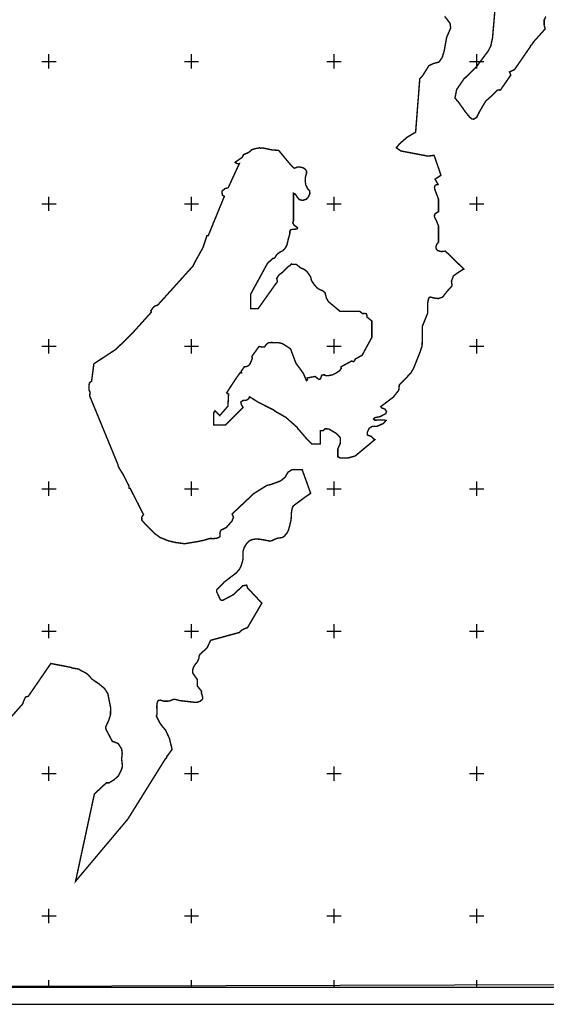
# Model space of a CAD drawing. Extents: x 36477376 to 36482584, y 3068851 to 3074429.
# Drawn here: x 36480359 to 36481098, y 3068876 to 3070259 of the extents above; entities that cross this region are included whole.
import ezdxf

# ---------------------------------------------------------------- set-up
doc = ezdxf.new("R2010")
doc.units = 0
doc.header["$LTSCALE"] = 2
doc.header["$XCLIPFRAME"] = 0
for name, color, linetype in [('TIC', 7, 'CONTINUOUS'), ('TK', 7, 'CONTINUOUS'), ('龙井一品泉项目区界线0319', 7, 'CONTINUOUS')]:
    doc.layers.add(name, color=color, linetype=linetype)
picture_1 = doc.add_image_def('image2.tif', size_in_pixel=(5984, 4263))

msp = doc.modelspace()

# ---------------------------------------------------------------- linework, layer by layer
at = {"layer": 'TK', "color": 7, "linetype": 'Continuous'}
for p, q in [((36480390, 3070200), (36480410, 3070200)), ((36480400, 3070190), (36480400, 3070210)), ((36480590, 3070200), (36480610, 3070200)), ((36480600, 3070190), (36480600, 3070210)), ((36480790, 3070200), (36480810, 3070200)), ((36480800, 3070190), (36480800, 3070210)), ((36480990, 3070200), (36481010, 3070200)), ((36481000, 3070190), (36481000, 3070210)), ((36480400, 3069990), (36480400, 3070010)), ((36480600, 3069990), (36480600, 3070010)), ((36480800, 3069990), (36480800, 3070010)), ((36481000, 3069990), (36481000, 3070010)), ((36480390, 3070000), (36480410, 3070000)), ((36480590, 3070000), (36480610, 3070000)), ((36480790, 3070000), (36480810, 3070000)), ((36480990, 3070000), (36481010, 3070000)), ((36480390, 3069800), (36480410, 3069800)), ((36480400, 3069790), (36480400, 3069810)), ((36480590, 3069800), (36480610, 3069800)), ((36480600, 3069790), (36480600, 3069810)), ((36480790, 3069800), (36480810, 3069800)), ((36480800, 3069790), (36480800, 3069810)), ((36480990, 3069800), (36481010, 3069800)), ((36481000, 3069790), (36481000, 3069810)), ((36480400, 3069590), (36480400, 3069610)), ((36480600, 3069590), (36480600, 3069610)), ((36480800, 3069590), (36480800, 3069610)), ((36481000, 3069590), (36481000, 3069610)), ((36480390, 3069600), (36480410, 3069600)), ((36480590, 3069600), (36480610, 3069600)), ((36480790, 3069600), (36480810, 3069600)), ((36480990, 3069600), (36481010, 3069600)), ((36480400, 3069390), (36480400, 3069410)), ((36480600, 3069390), (36480600, 3069410)), ((36480800, 3069390), (36480800, 3069410)), ((36481000, 3069390), (36481000, 3069410)), ((36480390, 3069400), (36480410, 3069400)), ((36480590, 3069400), (36480610, 3069400)), ((36480790, 3069400), (36480810, 3069400)), ((36480990, 3069400), (36481010, 3069400)), ((36480400, 3069190), (36480400, 3069210)), ((36480600, 3069190), (36480600, 3069210)), ((36480800, 3069190), (36480800, 3069210)), ((36481000, 3069190), (36481000, 3069210)), ((36480390, 3069200), (36480410, 3069200)), ((36480590, 3069200), (36480610, 3069200)), ((36480790, 3069200), (36480810, 3069200)), ((36480990, 3069200), (36481010, 3069200)), ((36480400, 3068990), (36480400, 3069010)), ((36480600, 3068990), (36480600, 3069010)), ((36480800, 3068990), (36480800, 3069010)), ((36481000, 3068990), (36481000, 3069010)), ((36480390, 3069000), (36480410, 3069000)), ((36480590, 3069000), (36480610, 3069000)), ((36480790, 3069000), (36480810, 3069000)), ((36480990, 3069000), (36481010, 3069000)), ((36480400, 3068900), (36480400, 3068910)), ((36480600, 3068900), (36480600, 3068910)), ((36480800, 3068900), (36480800, 3068910)), ((36481000, 3068900), (36481000, 3068910))]:
    msp.add_line(p, q, dxfattribs=at)
at = {"layer": 'TK', "color": 7, "linetype": 'Continuous', "flags": 128}
for points in [[(36477376, 3068876), (36482584, 3068876), (36482584, 3074364), (36477376, 3074364)], [(36477400, 3068900), (36482560, 3068900), (36482560, 3074340), (36477400, 3074340)]]:
    msp.add_lwpolyline(points, close=True, dxfattribs=at)
at = {"layer": '龙井一品泉项目区界线0319', "color": 6, "const_width": 2}
for points in [[(36481097.0637, 3070263.1649), (36481094.7101, 3070258.1631), (36481094.7101, 3070250.8075), (36481096.0384, 3070245.4936), (36481080.2143, 3070227.8275), (36481077.2277, 3070223.4895), (36481075.5859, 3070221.9739), (36481075.3119, 3070220.707), (36481053.0989, 3070188.4432), (36481046.0759, 3070185.2143), (36481047.865, 3070180.8412), (36481033.2674, 3070159.6388), (36481032.6437, 3070159.6173), (36481031.8837, 3070160.1237), (36481028.5912, 3070159.3639), (36481019.4734, 3070150.2461), (36481012.6348, 3070144.1673), (36481004.2766, 3070129.9839), (36480999.971, 3070121.3725), (36480995.9185, 3070118.8399), (36480993.1326, 3070119.0931), (36480989.84, 3070122.1325), (36480984.2678, 3070128.9709), (36480974.3901, 3070142.9011), (36480969.5778, 3070148.473), (36480971.8575, 3070160.3771), (36480981.7352, 3070174.8137), (36480999.7177, 3070192.5431), (36481016.1807, 3070214.5781), (36481019.7267, 3070221.4165), (36481019.925, 3070222.3287), (36481022.2593, 3070233.0673), (36481028.5912, 3070307.0237)], [(36480955.0025, 3070263.4639), (36480962.6837, 3070253.314), (36480963.5067, 3070247.0045), (36480957.7458, 3070233.2884), (36480954.454, 3070214.6344), (36480951.7106, 3070205.5817), (36480947.0472, 3070198.9979), (36480939.6405, 3070197.0777), (36480933.0567, 3070194.0601), (36480924.2784, 3070180.0696), (36480920.1635, 3070175.4061), (36480914.3761, 3070100.6514), (36480902.2277, 3070093.3625), (36480891.4803, 3070083.9584), (36480887.3888, 3070078.6581), (36480893.5961, 3070074.222), (36480931.5535, 3070066.9765), (36480936.844, 3070067.6378), (36480940.2957, 3070068.0693), (36480949.9121, 3070040.0945), (36480941.6071, 3070034.6306), (36480945.9116, 3070027.1612), (36480944.0811, 3070026.9488), (36480941.9738, 3070026.1202), (36480941.0535, 3070024.5252), (36480940.8695, 3070022.6235), (36480941.483, 3070019.4948), (36480946.386, 3070006.673), (36480946.3859, 3069988.8758), (36480941.7897, 3069986.1022), (36480940.89, 3069984.5481), (36480940.7264, 3069982.0943), (36480941.8714, 3069979.2315), (36480943.263, 3069976.7977), (36480946.386, 3069969.0402), (36480946.3859, 3069945.9978), (36480944.1799, 3069943.3782), (36480943.0166, 3069940.4699), (36480943.0166, 3069937.8525), (36480943.889, 3069935.6713), (36480945.4887, 3069934.2172), (36480950.4327, 3069932.9085), (36480956.2126, 3069933.4864), (36480982.0682, 3069908.3618), (36480980.1049, 3069907.3464), (36480972.6502, 3069902.619), (36480967.3774, 3069898.8006), (36480964.65, 3069891.5278), (36480965.5252, 3069884.8756), (36480958.1692, 3069876.7529), (36480952.1978, 3069869.0249), (36480946.226, 3069866.9173), (36480940.6058, 3069867.6198), (36480935.3368, 3069869.0249), (36480933.5804, 3069868.6737), (36480932.1754, 3069865.8635), (36480931.1214, 3069859.1895), (36480931.1216, 3069846.1924), (36480923.7449, 3069827.9264), (36480923.7449, 3069808.6066), (36480923.3936, 3069800.5274), (36480920.6041, 3069791.8101), (36480918.4254, 3069786.4857), (36480911.4505, 3069768.9133), (36480907.9378, 3069762.9417), (36480900.5611, 3069754.8625), (36480891.4281, 3069745.7295), (36480890.7256, 3069738.3527), (36480882.9976, 3069728.5173), (36480865.4342, 3069715.1691), (36480866.8394, 3069713.4127), (36480871.4059, 3069711.6563), (36480873.5135, 3069708.1437), (36480872.4597, 3069705.3335), (36480864.3805, 3069701.1183), (36480857.0037, 3069699.7133), (36480855.2476, 3069697.9569), (36480857.0037, 3069696.2005), (36480869.6495, 3069696.5517), (36480872.8109, 3069695.8491), (36480869.2982, 3069691.6339), (36480859.8139, 3069687.4187), (36480853.4911, 3069687.4187), (36480849.2758, 3069684.9599), (36480846.4658, 3069678.9883), (36480846.4658, 3069675.4757), (36480852.0861, 3069673.3679), (36480855.2476, 3069670.2065), (36480857.2355, 3069668.9617), (36480829.6377, 3069645.941), (36480819.5038, 3069643.1592), (36480808.6745, 3069643.1592), (36480805.2837, 3069644.7808), (36480805.2836, 3069655.9676), (36480808.5482, 3069663.3129), (36480808.8053, 3069671.5426), (36480802.8903, 3069677.715), (36480792.6032, 3069683.8872), (36480787.2023, 3069684.1443), (36480784.7495, 3069681.3141), (36480780.8327, 3069681.3141), (36480780.8327, 3069662.9293), (36480780.7264, 3069662.8797), (36480768.7658, 3069662.8797), (36480762.0875, 3069669.3011), (36480750.8054, 3069682.6003), (36480749.3956, 3069683.7037), (36480748.3685, 3069685.9446), (36480732.4235, 3069700.0894), (36480717.7376, 3069708.4813), (36480715.2014, 3069710.4662), (36480692.3577, 3069722.0684), (36480685.1028, 3069726.836), (36480681.2449, 3069728.8933), (36480681.1082, 3069728.5514), (36480680.2163, 3069726.3217), (36480677.1302, 3069724.2641), (36480671.7295, 3069723.7499), (36480669.1577, 3069721.6924), (36480669.9293, 3069718.0919), (36480672.2079, 3069714.2183), (36480647.8543, 3069689.4596), (36480634.8828, 3069689.4596), (36480634.4386, 3069689.545), (36480634.1112, 3069689.4596), (36480631.1247, 3069689.4596), (36480631.1247, 3069706.6079), (36480632.9308, 3069709.3905), (36480639.5706, 3069702.6204), (36480651.0508, 3069715.9014), (36480651.9512, 3069732.7842), (36480649.3093, 3069734.6256), (36480662.01, 3069754.1944), (36480668.3122, 3069762.9789), (36480669.6715, 3069762.6081), (36480670.2444, 3069762.8945), (36480669.9579, 3069764.1836), (36480669.637, 3069764.8255), (36480674.3139, 3069771.3448), (36480676.5461, 3069771.3447), (36480680.1268, 3069772.7769), (36480682.275, 3069775.4982), (36480685.2828, 3069782.9458), (36480684.7128, 3069785.8398), (36480694.6112, 3069799.6373), (36480694.7128, 3069799.7143), (36480699.1236, 3069798.8095), (36480702.2182, 3069798.8095), (36480705.313, 3069803.0646), (36480707.7629, 3069804.8698), (36480711.5023, 3069805.2567), (36480722.7203, 3069804.8698), (36480727.4913, 3069803.7095), (36480738.0645, 3069797.0045), (36480739.0111, 3069796.0149), (36480746.3829, 3069776.2565), (36480754.3491, 3069765.4201), (36480754.6982, 3069764.7685), (36480756.8902, 3069761.9319), (36480761.1454, 3069751.7453), (36480761.3682, 3069751.8669), (36480762.5636, 3069752.519), (36480762.6926, 3069753.8084), (36480762.2735, 3069755.4846), (36480773.5585, 3069757.6095), (36480774.4264, 3069756.6451), (36480778.4236, 3069753.5505), (36480780.7446, 3069753.9373), (36480782.292, 3069758.1925), (36480782.4339, 3069759.2806), (36480786.4646, 3069760.0396), (36480787.0628, 3069759.0951), (36480790.9311, 3069758.5793), (36480797.7652, 3069759.8687), (36480803.3097, 3069762.7055), (36480807.9517, 3069765.8001), (36480809.8858, 3069768.6368), (36480809.7524, 3069771.1257), (36480824.7844, 3069779.3685), (36480827.1642, 3069778.1786), (36480828.8405, 3069780.1128), (36480829.8289, 3069782.1345), (36480839.3086, 3069787.3327), (36480852.9491, 3069812.4674), (36480852.9491, 3069835.472), (36480845.9898, 3069841.0361), (36480845.9898, 3069843.1659), (36480845.3452, 3069845.6158), (36480842.2506, 3069846.1317), (36480840.213, 3069845.6548), (36480835.8985, 3069849.1043), (36480808.1913, 3069849.1043), (36480792.0968, 3069862.5631), (36480789.2549, 3069867.5362), (36480787.192, 3069875.4017), (36480783.9682, 3069877.8516), (36480779.0685, 3069879.9147), (36480775.8449, 3069882.2357), (36480771.4609, 3069887.3935), (36480768.1082, 3069892.5511), (36480767.2057, 3069897.322), (36480761.661, 3069905.1877), (36480757.9218, 3069908.0243), (36480753.2798, 3069909.8295), (36480747.0905, 3069914.8583), (36480741.9329, 3069915.1163), (36480741.4734, 3069914.8921), (36480739.9889, 3069915.562), (36480738.2343, 3069913.312), (36480736.6462, 3069912.5373), (36480733.6805, 3069910.0874), (36480730.5857, 3069906.6059), (36480726.9755, 3069903.3825), (36480722.5913, 3069900.0299), (36480719.4967, 3069895.2589), (36480720.5695, 3069890.6612), (36480717.3969, 3069886.5933), (36480693.5261, 3069852.9384), (36480682.8695, 3069852.9384), (36480682.8695, 3069872.9609), (36480706.314, 3069915.988), (36480713.6135, 3069923.159), (36480715.646, 3069923.3043), (36480717.3646, 3069925.0228), (36480718.7968, 3069927.4576), (36480720.6587, 3069929.6061), (36480723.6665, 3069931.8975), (36480727.9632, 3069934.1891), (36480731.2572, 3069937.4833), (36480733.8352, 3069942.0665), (36480736.127, 3069951.9489), (36480737.9887, 3069958.2507), (36480737.8454, 3069961.4015), (36480738.9913, 3069963.4067), (36480741.2828, 3069964.1227), (36480747.8712, 3069964.5525), (36480748.8736, 3069966.271), (36480744.1472, 3069969.8516), (36480742.2854, 3069972.5728), (36480742.0505, 3069973.4078), (36480743.0886, 3069976.1846), (36480743.0887, 3070014.8408), (36480744.8184, 3070014.1489), (36480746.935, 3070011.8205), (36480748.205, 3070009.4922), (36480751.1684, 3070005.8939), (36480755.8251, 3070004.8355), (36480761.3284, 3070006.5289), (36480764.2917, 3070010.1272), (36480765.9851, 3070014.7839), (36480765.7734, 3070018.1706), (36480763.0217, 3070021.1339), (36480760.2701, 3070026.4256), (36480759.4234, 3070032.7756), (36480759.8467, 3070037.6439), (36480761.3284, 3070042.9356), (36480761.3284, 3070046.1106), (36480758.7884, 3070049.2856), (36480755.8251, 3070050.7673), (36480752.015, 3070051.614), (36480749.2634, 3070051.8256), (36480744.1472, 3070049.9132), (36480739.1345, 3070054.6397), (36480722.2362, 3070075.0013), (36480712.2502, 3070075.7831), (36480700.3461, 3070078.3159), (36480696.9652, 3070078.138), (36480695.4056, 3070078.8279), (36480693.3905, 3070077.9498), (36480690.7216, 3070077.8093), (36480684.6428, 3070076.0365), (36480680.4536, 3070072.3125), (36480672.8189, 3070068.9857), (36480671.1151, 3070065.2842), (36480661.0565, 3070058.2571), (36480662.6852, 3070056.8039), (36480665.9954, 3070056.04), (36480667.0336, 3070056.4175), (36480651.4637, 3070022.5937), (36480646.9305, 3070021.2604), (36480642.8342, 3070017.9322), (36480642.8342, 3070015.116), (36480643.3462, 3070012.0437), (36480646.0884, 3070010.6005), (36480631.2524, 3069974.3566), (36480630.2893, 3069972.8729), (36480630.2893, 3069972.0037), (36480623.5198, 3069955.4657), (36480621.5847, 3069955.2077), (36480615.9523, 3069938.3104), (36480605.9676, 3069920.3892), (36480601.8618, 3069912.3937), (36480577.9227, 3069885.8589), (36480573.1823, 3069880.6044), (36480557.8073, 3069863.5623), (36480552.7101, 3069857.9124), (36480548.0994, 3069856.1193), (36480545.8202, 3069853.8403), (36480542.8777, 3069849.7841), (36480543.633, 3069847.851), (36480540.899, 3069844.8206), (36480516.8365, 3069818.149), (36480514.7542, 3069816.105), (36480493.997, 3069795.7307), (36480484.0686, 3069789.2027), (36480483.0698, 3069788.6479), (36480482.6863, 3069788.2938), (36480463.0006, 3069775.3505), (36480459.8167, 3069751.0498), (36480459.3546, 3069750.6242), (36480456.7938, 3069748.2655), (36480456.1023, 3069745.3613), (36480456.1023, 3069738.7231), (36480457.7544, 3069735.309), (36480457.0993, 3069730.3096), (36480469.4847, 3069700.1898), (36480476.4122, 3069683.3427), (36480489.5557, 3069651.3795), (36480495.9844, 3069635.7455), (36480496.8067, 3069634.129), (36480496.9658, 3069631.7907), (36480499.9842, 3069626.4245), (36480502.1884, 3069622.8195), (36480503.049, 3069621.8563), (36480505.2787, 3069617.4729), (36480512.41, 3069603.4522), (36480512.347, 3069600.7404), (36480513.9051, 3069600.513), (36480522.1531, 3069584.297), (36480532.613, 3069563.7322), (36480532.2736, 3069563.415), (36480530.2026, 3069560.0263), (36480530.3052, 3069555.785), (36480533.7105, 3069551.8689), (36480549.141, 3069536.4383), (36480555.6561, 3069531.6376), (36480567.3149, 3069526.8369), (36480577.602, 3069524.4366), (36480590.2895, 3069522.7221), (36480594.4441, 3069523.4146), (36480608.8065, 3069525.8084), (36480617.0362, 3069527.5228), (36480625.7653, 3069530.1301), (36480630.0187, 3069529.912), (36480635.2102, 3069530.2662), (36480638.9298, 3069531.9592), (36480639.666, 3069532.5113), (36480640.034, 3069533.4928), (36480639.7273, 3069537.4803), (36480640.5861, 3069540.6089), (36480641.8131, 3069542.0812), (36480648.5834, 3069545.3539), (36480656.8131, 3069554.6122), (36480658.8704, 3069560.0987), (36480656.8964, 3069564.4415), (36480687.1698, 3069592.9973), (36480704.9391, 3069604.1232), (36480707.2199, 3069605.0192), (36480711.1261, 3069605.7989), (36480724.2732, 3069610.6271), (36480727.7393, 3069613.0613), (36480731.6485, 3069616.8052), (36480735.2792, 3069623.1201), (36480740.9609, 3069626.6777), (36480755.2188, 3069626.6777), (36480767.1184, 3069593.4863), (36480759.9697, 3069588.628), (36480743.1556, 3069576.1375), (36480742.1948, 3069574.8565), (36480740.9138, 3069571.4937), (36480740.113, 3069565.889), (36480739.953, 3069560.4444), (36480739.3124, 3069554.5195), (36480735.9496, 3069541.5486), (36480734.028, 3069537.8655), (36480729.7044, 3069532.848), (36480726.822, 3069531.2867), (36480720.6969, 3069530.446), (36480716.3733, 3069528.8847), (36480713.1305, 3069527.0832), (36480709.6075, 3069526.3255), (36480708.8396, 3069526.6503), (36480696.0173, 3069529.026), (36480689.9439, 3069529.394), (36480685.2816, 3069528.5352), (36480681.969, 3069527.3696), (36480677.3141, 3069523.1025), (36480673.81, 3069517.0022), (36480672.2763, 3069512.1558), (36480672.2763, 3069502.545), (36480671.7855, 3069498.9256), (36480669.4064, 3069491.0653), (36480666.9004, 3069486.3971), (36480665.9233, 3069485.3268), (36480662.4958, 3069481.5729), (36480645.9254, 3069468.9254), (36480640.6654, 3069463.2609), (36480635.9028, 3069458.6886), (36480635.1205, 3069457.2623), (36480635.2127, 3069455.4219), (36480640.3197, 3069444.4717), (36480641.884, 3069443.3215), (36480643.5403, 3069443.0915), (36480659.1028, 3069451.4129), (36480671.7479, 3069463.6363), (36480677.2803, 3069464.5969), (36480678.7021, 3069460.5368), (36480698.6664, 3069439.2971), (36480678.3807, 3069404.6782), (36480677.6666, 3069404.6247), (36480673.8479, 3069403.1984), (36480669.5231, 3069400.7139), (36480667.2327, 3069398.1355), (36480626.8155, 3069387.1192), (36480622.0671, 3069376.9736), (36480618.1017, 3069373.0869), (36480611.6547, 3069367.2553), (36480610.6732, 3069364.8833), (36480610.5095, 3069362.2659), (36480608.2194, 3069356.8674), (36480604.4567, 3069352.2869), (36480602.4936, 3069348.6063), (36480601.5121, 3069344.4346), (36480601.8394, 3069340.9174), (36480608.3152, 3069331.6209), (36480608.3151, 3069322.7253), (36480614.0948, 3069315.5049), (36480613.8972, 3069314.5169), (36480613.9874, 3069312.7153), (36480615.6088, 3069307.3109), (36480615.6088, 3069305.149), (36480614.4377, 3069303.4377), (36480612.0056, 3069301.4559), (36480607.7722, 3069300.1049), (36480603.8088, 3069300.1049), (36480583.5319, 3069302.4669), (36480576.6561, 3069304.2082), (36480574.8546, 3069304.2082), (36480569.6302, 3069302.1365), (36480567.3784, 3069301.6861), (36480561.1631, 3069301.6861), (36480556.2991, 3069303.0372), (36480553.4166, 3069302.5869), (36480552.7861, 3069301.8663), (36480551.9755, 3069299.8847), (36480551.525, 3069297.3625), (36480551.2549, 3069293.5793), (36480551.7053, 3069285.3825), (36480551.4125, 3069282.7479), (36480550.6815, 3069280.7459), (36480555.4561, 3069271.1965), (36480559.2079, 3069266.0809), (36480563.6415, 3069260.9651), (36480569.0981, 3069249.0283), (36480572.7083, 3069233.8483), (36480565.2551, 3069223.7173), (36480564.685, 3069221.6125), (36480563.4417, 3069220.8628), (36480510.693, 3069136.1387), (36480437.3465, 3069048.7904), (36480442.225, 3069071.461), (36480463.6853, 3069171.1888), (36480480.5418, 3069187.0581), (36480484.2659, 3069186.8961), (36480491.1077, 3069191.1723), (36480493.2588, 3069193.0161), (36480497.0941, 3069196.3037), (36480501.3701, 3069204.5707), (36480502.7955, 3069209.1319), (36480502.7955, 3069213.4079), (36480501.9403, 3069220.5347), (36480502.7955, 3069228.2317), (36480501.9403, 3069234.5033), (36480497.0941, 3069242.2003), (36480491.3928, 3069244.4807), (36480489.0176, 3069245.0487), (36480479.937, 3069262.1905), (36480479.639, 3069265.605), (36480481.0973, 3069268.755), (36480483.9808, 3069274.9835), (36480486.2614, 3069282.3953), (36480486.5466, 3069292.3729), (36480482.5555, 3069312.3279), (36480477.9944, 3069319.4547), (36480470.0124, 3069326.0113), (36480460.3198, 3069332.5681), (36480455.4735, 3069338.2695), (36480451.4827, 3069341.4053), (36480446.0662, 3069343.9709), (36480441.5051, 3069346.8217), (36480432.1157, 3069348.2662), (36480430.845, 3069349.1127), (36480402.6268, 3069354.5212), (36480370.9714, 3069308.3846), (36480367.1014, 3069307.4817), (36480363.6805, 3069299.7847), (36480363.5813, 3069298.2463), (36480326.4155, 3069256.2176)]]:
    msp.add_lwpolyline(points, dxfattribs=at)

# ---------------------------------------------------------------- referenced raster images: frames only (the image files are external)
at = {"layer": 'TIC', "linetype": 'Continuous'}
image = msp.add_image(picture_1, insert=(36474729.9461, 3065826.2003, 83), size_in_units=(7603.8828, 5417.0041), dxfattribs=at)
image.set_boundary_path([(2100.7426, 359.73398), (2100.7426, 677.53668), (2100.7426, 1367.27455), (2100.7426, 1843.52298), (2887.70896, 1843.52298), (3989.46188, 1843.52298), (5379.74456, 1839.3767), (5380.75948, 1349.5866), (5375.91843, 386.15706), (4874.56614, 386.15706), (3804.70432, 364.73435), (2100.7426, 359.73398)])
image.dxf.flags = 15

doc.saveas('drawing.dxf')
